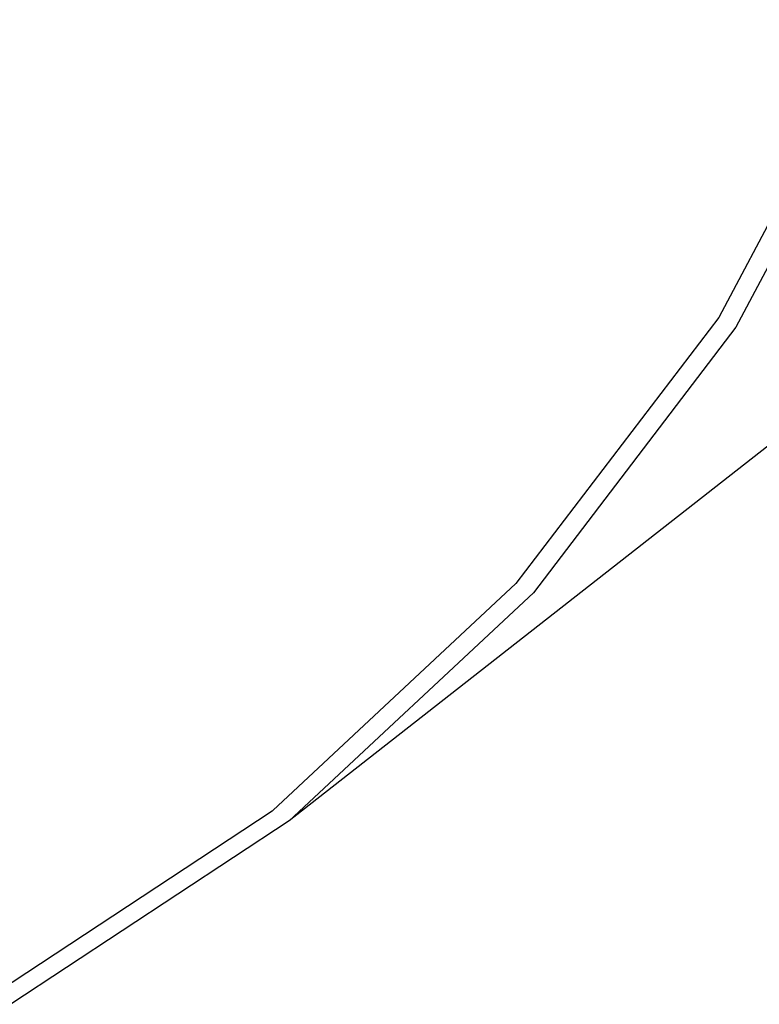
# Model space of a CAD drawing. Units: millimetres. Extents: x -4534 to 484463, y -3372 to 8575.
# Drawn here: x -1053 to -1019, y 4562 to 4607 of the extents above; entities that cross this region are included whole.
import ezdxf

# ---------------------------------------------------------------- set-up
doc = ezdxf.new("R2010")
doc.units = ezdxf.units.MM

# ---------------------------------------------------------------- blocks, each defined once
blk = doc.blocks.new('WP-TI0300')
for p, q in [((-1013.995, 4606.8), (-1021.165, 4593.236)), ((-1013.217, 4606.354), (-1020.388, 4592.79)), ((-1021.165, 4593.236), (-1030.414, 4581.123)), ((-1020.388, 4592.79), (-1029.613, 4580.696)), ((-1012.996, 4592.033), (-1040.737, 4570.315)), ((-1030.414, 4581.123), (-1041.48, 4570.788)), ((-1029.613, 4580.696), (-1040.737, 4570.315)), ((-1041.514, 4570.761), (-1054.192, 4562.403)), ((-1041.48, 4570.788), (-1041.514, 4570.761)), ((-1040.737, 4570.315), (-1053.414, 4561.958))]:
    blk.add_line(p, q)

msp = doc.modelspace()

# ---------------------------------------------------------------- block references
msp.add_blockref('WP-TI0300', (0, 0))

doc.saveas('drawing.dxf')
